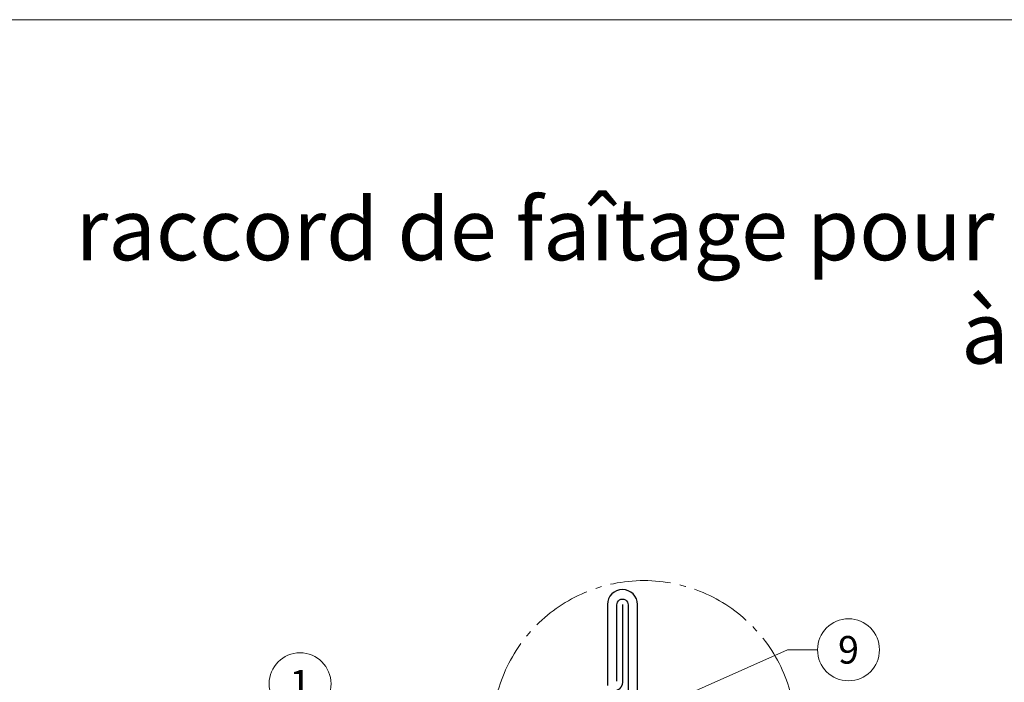
# Model space of a CAD drawing. Units: millimetres. Extents: x -19674 to 48877, y -1 to 4832.
# Drawn here: x 15076 to 15394, y 826 to 1039 of the extents above; entities that cross this region are included whole.
import ezdxf
from ezdxf.enums import TextEntityAlignment as Align

# ---------------------------------------------------------------- set-up
doc = ezdxf.new("R2010")
doc.units = ezdxf.units.MM
doc.linetypes.add('AM_DIN_G_W050', pattern=[13.75, 9.75, -1.5, 1, -1.5])
for name, color, linetype, lineweight in [('01_PREFA-Dachprodukt', 12, 'Continuous', 25), ('02_Kantteile', 11, 'Continuous', 25), ('08_Bemassung', 251, 'Continuous', 5), ('10_Blattrahmen', 18, 'Continuous', 20), ('99_Text_1_FR', 12, 'Continuous', 25)]:
    doc.layers.add(name, color=color, linetype=linetype, lineweight=lineweight)
doc.styles.add('PREFA-Details_Ü_20', font='txt', dxfattribs={"height": 20})
doc.styles.add('PREFA_Standard', font='arial.ttf', dxfattribs={"height": 20})

msp = doc.modelspace()

# ---------------------------------------------------------------- linework, layer by layer
at = {"layer": '01_PREFA-Dachprodukt', "ltscale": 5}
msp.add_lwpolyline([(15268.014, 578.768), (15268.014, 568.768, 1), (15275.472, 568.768), (15275.472, 850.812, 1), (15265.754, 850.812), (15265.754, 824.665)], format="xyb", dxfattribs=at)
at = {"layer": '01_PREFA-Dachprodukt', "elevation": 0}
msp.add_lwpolyline([(15270.613, 850.812), (15270.613, 825.85, -0.3068628), (15268.725, 823.064), (15082.467, 749.986, 0.414214), (15081.232, 746.673), (15081.546, 745.986, 0.414214), (15084.859, 744.751), (15097.158, 747.794)], format="xyb", dxfattribs=at)
at = {"layer": '02_Kantteile', "ltscale": 5}
msp.add_lwpolyline([(15268.812, 826.092), (15268.812, 850.689, -1.0704527), (15272.414, 850.689), (15272.414, 786.02)], format="xyb", dxfattribs=at)
at = {"layer": '08_Bemassung'}
for p, q in [((15323.886, 836.227, 0), (15272.414, 813.354)), ((15333.593, 836.227, 0), (15323.886, 836.227, 0))]:
    msp.add_line(p, q, dxfattribs=at)
at = {"layer": '08_Bemassung', "linetype": 'AM_DIN_G_W050', "ltscale": 2}
msp.add_circle((15277.554, 809.568), 48.984, dxfattribs=at)
at = {"layer": '08_Bemassung'}
for centre in [(15343.589, 836.227, 0), (15166.528, 825.264, 0)]:
    msp.add_circle(centre, 9.996, dxfattribs=at)
at = {"layer": '10_Blattrahmen'}
msp.add_lwpolyline([(14895.389, 0), (15630.388, 0), (15630.388, 1039.499), (14895.389, 1039.499)], close=True, dxfattribs=at)

# ---------------------------------------------------------------- texts
at = {"layer": '08_Bemassung', "style": 'PREFA_Standard'}
for s, p in [('9', (15343.589, 836.227, 0)), ('1', (15166.528, 825.264, 0))]:
    msp.add_text(s, height=8.925, dxfattribs=at).set_placement(p, align=Align.MIDDLE_CENTER)
at = {"layer": '99_Text_1_FR', "insert": (15596.608, 955.238), "char_height": 20, "attachment_point": 6, "style": 'PREFA-Details_Ü_20'}
msp.add_mtext_dynamic_manual_height_columns('{\\f@Arial Unicode MS|b1|i0|c0|p34;raccord de faîtage pour toit monopente\\Pà PREFA bardeau }', width=5213.69799, gutter_width=375, heights=[0], dxfattribs=at)

doc.saveas('drawing.dxf')
